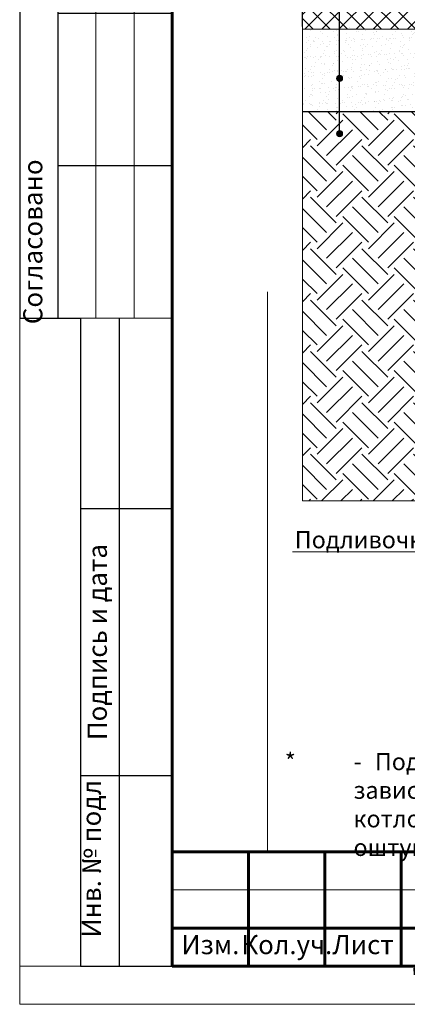
# Model space of a CAD drawing. Units: millimetres. Extents: x -4006 to 29104, y -25273 to -6652.
# Drawn here: x 11104 to 11612, y -25273 to -23982 of the extents above; entities that cross this region are included whole.
import ezdxf
from ezdxf import colors
from ezdxf.entities.mleader import LeaderData, LeaderLine
from ezdxf.math import Vec2, Vec3

# ---------------------------------------------------------------- set-up
doc = ezdxf.new("R2010")
doc.units = ezdxf.units.MM
doc.layers.get('0').update_dxf_attribs({"lineweight": 9})
doc.layers.get('Defpoints').update_dxf_attribs({"color": 8, "lineweight": 0})
for name, color, linetype, lineweight in [('XPS контур', 242, 'Continuous', 9), ('Бетон', 7, 'Continuous', 25), ('Внутренняя рамка', 7, 'Continuous', 60), ('Граница чертежа на печать', 7, 'Continuous', 15), ('Текст', 7, 'Continuous', 15), ('Флажок', 7, 'Continuous', 9), ('ЭППС', 242, 'Continuous', 9)]:
    doc.layers.add(name, color=color, linetype=linetype, lineweight=lineweight)
doc.styles.add('GOST-2.304_Type-B', font='txt')
doc.styles.add('GOST-2.304_Type-B_shrink', font='txt', dxfattribs={"width": 0.8})

# ---------------------------------------------------------------- blocks, each defined once
blk = doc.blocks.new('*T300')
at = {"layer": 'Граница чертежа на печать', "color": 0, "linetype": 'Continuous', "lineweight": 60, "transparency": 16777216}
for p, q in [((0, 0), (1850, 0)), ((0, 0), (0, -150)), ((100, 0), (100, -150)), ((200, 0), (200, -150)), ((300, 0), (300, -150)), ((400, 0), (400, -150)), ((550, 0), (550, -150)), ((650, 0), (650, -150)), ((1700, 0), (1700, -150)), ((1850, 0), (1850, -150)), ((1700, -50), (1850, -50)), ((0, -100), (650, -100)), ((0, -150), (1850, -150))]:
    blk.add_line(p, q, dxfattribs=at)
at = {"layer": 'Граница чертежа на печать', "color": 0, "linetype": 'Continuous', "transparency": 16777216}
blk.add_line((0, -50), (650, -50), dxfattribs=at)
at = {"layer": 'Граница чертежа на печать', "color": 0, "linetype": 'Continuous', "transparency": 16777216, "char_height": 25, "attachment_point": 5}
for s, insert, width, style in [('Лист', (1775, -25), 130, 'GOST-2.304_Type-B'), ('Этап 2. Монтаж гидроизоляции на стену фундамента. Сопряжение стены подвала с традиционной кровлей стилобата', (1175, -75), 1030, 'GOST-2.304_Type-B'), ('№ док.', (350, -125), 90, 'GOST-2.304_Type-B_shrink'), ('2.6', (1775, -100), 130, 'GOST-2.304_Type-B'), ('Изм.', (50, -125), 80, 'GOST-2.304_Type-B'), ('Кол.уч.', (150, -125), 90, 'GOST-2.304_Type-B_shrink'), ('Лист', (250, -125), 80, 'GOST-2.304_Type-B'), ('Подп.', (475, -125), 130, 'GOST-2.304_Type-B'), ('Дата', (600, -125), 80, 'GOST-2.304_Type-B_shrink')]:
    blk.add_mtext(s, dxfattribs=dict(at, insert=insert, width=width, style=style))
blk = doc.blocks.new('точка')
at = {"layer": 'Флажок', "lineweight": 0}
h = blk.add_hatch(color=0, dxfattribs=at)
h.dxf.hatch_style = 1
h.paths.add_polyline_path([(-4, 0, 1), (4, 0, 1)])
blk.add_circle((0, 0), 4)
blk.add_circle((0, 0), 4, dxfattribs=at)
blk = doc.blocks.new('_DotSmall')
at = {"color": 0, "linetype": 'ByBlock', "const_width": 0.5}
blk.add_lwpolyline([(-0.0625, 0, 1), (0.0625, 0, 1)], format="xyb", close=True, dxfattribs=at)
blk = doc.blocks.new('*T347')
at = {"color": 0, "linetype": 'ByBlock', "lineweight": 30, "transparency": 16777216}
for p, q in [((0, 0), (200, 0)), ((0, 0), (0, -650)), ((50, 0), (50, -650)), ((200, 0), (200, -1500)), ((50, -100), (200, -100)), ((50, -250), (200, -250)), ((50, -450), (200, -450)), ((0, -650), (79.6, -650)), ((79.6, -650), (79.6, -1500)), ((130.4, -650), (130.4, -1500)), ((79.6, -900), (200, -900)), ((79.6, -1250), (200, -1250)), ((79.6, -1500), (200, -1500))]:
    blk.add_line(p, q, dxfattribs=at)
at = {"color": 0, "linetype": 'ByBlock', "lineweight": -2, "transparency": 16777216}
for p, q in [((100, 0), (100, -650)), ((150, 0), (150, -650)), ((0, -650), (0, -1500)), ((79.6, -650), (200, -650)), ((0, -1500), (79.6, -1500))]:
    blk.add_line(p, q, dxfattribs=at)
at = {"color": 0, "transparency": 16777216, "char_height": 25, "rotation": 90, "style": 'GOST-2.304_Type-B'}
for s, insert, width, attachment_point in [('Согласовано', (37.5, -550), 640, 8), ('Подпись и дата', (105, -1075), 340, 5), ('Инв. № подл', (97.1, -1462.4), 240, 4)]:
    blk.add_mtext(s, dxfattribs=dict(at, insert=insert, width=width, attachment_point=attachment_point))

msp = doc.modelspace()

# ---------------------------------------------------------------- hatches: boundary and pattern name
h = msp.add_hatch()
h.set_pattern_fill('AR-SAND', color=25, scale=0.3, angle=225)
h.set_pattern_definition([(262.5, (-2624.576, -12520.545), (10.7214405, -10.042605), [0, -11.5824, 0, -12.954, 0, -12.3825]), (232.5, (-2624.576, -12520.545), (5.670328, -24.741986), [0, -6.2484, 0, -10.4394, 0, -4.0005]), (192.5, (-2617.949, -12513.917), (-16.748995, -16.809969), [0, -3.81, 0, -13.716, 0, -17.907]), (182.5, (-2617.949, -12513.917), (-11.468433, -20.926523), [0, -1.905, 0, -8.9916, 0, -10.287])])
h.paths.add_polyline_path([(11523.656, -23990.657), (11474.958, -23990.657), (11474.958, -24102.011), (11523.656, -24102.011), (11523.656, -24062.596, -0.41421356), (11519.656, -24058.596, -0.41421356), (11523.656, -24054.596)])
h.paths.add_polyline_path([(11761.647, -24102.011), (11761.647, -24008.657), (11761.647, -23990.657), (11523.656, -23990.657), (11523.656, -24054.596, -0.41421356), (11527.656, -24058.596, -0.41421356), (11523.656, -24062.596), (11523.656, -24102.011)])
h = msp.add_hatch()
h.set_pattern_fill('EARTH', color=25, scale=7.5, angle=45, style=0)
h.set_pattern_definition([(45, (-2624.576, -12520.545), (0, 67.35192), [47.625, -47.625]), (45, (-2637.205, -12507.916), (0, 67.35192), [47.625, -47.625]), (45, (-2649.833, -12495.29), (0, 67.35192), [47.625, -47.625]), (135, (-2649.833, -12486.87), (-67.35192, 0), [47.625, -47.625]), (135, (-2637.205, -12474.24), (-67.35192, 0), [47.625, -47.625]), (135, (-2624.576, -12461.61), (-67.35192, 0), [47.625, -47.625])])
edge = h.paths.add_edge_path()
edge.add_line((11761.647, -24008.657), (11761.647, -24102.011))
edge.add_line((11761.647, -24102.011), (11558.416, -24102.011))
edge.add_line((11558.416, -24102.011), (11558.416, -24565.345))
edge.add_arc((11558.416, -24569.345), 4, 0, 90, ccw=False)
edge.add_arc((11558.416, -24569.345), 4, 270, 360, ccw=False)
edge.add_line((11558.416, -24573.345), (11558.416, -24612.54))
edge.add_line((11558.416, -24612.54), (11761.647, -24612.54))
edge.add_line((11761.647, -24612.54), (11761.647, -24008.657))
edge = h.paths.add_edge_path()
edge.add_line((11558.416, -24102.011), (11474.958, -24102.011))
edge.add_line((11474.958, -24102.011), (11474.958, -24612.54))
edge.add_line((11474.958, -24612.54), (11558.416, -24612.54))
edge.add_line((11558.416, -24612.54), (11558.416, -24573.345))
edge.add_arc((11558.416, -24569.345), 4, 180, 270, ccw=False)
edge.add_arc((11558.416, -24569.345), 4, 90, 180, ccw=False)
edge.add_line((11558.416, -24565.345), (11558.416, -24102.011))
at = {"layer": 'XPS контур'}
h = msp.add_hatch(dxfattribs=at)
h.set_pattern_fill('ANSI37', color=256, scale=5, angle=90)
h.paths.add_polyline_path([(12161.647, -23878.66), (12151.219, -23866.85), (12151.219, -23860.657), (12064.952, -23860.657), (12064.952, -23862.157), (12053.845, -23862.157), (12048.793, -23853.407), (12041.111, -23853.407), (12036.059, -23862.157), (12024.952, -23862.157), (12013.845, -23862.157), (12008.793, -23853.407), (12001.111, -23853.407), (11996.059, -23862.157), (11984.952, -23862.157), (11973.845, -23862.157), (11968.793, -23853.407), (11961.111, -23853.407), (11956.059, -23862.157), (11944.952, -23862.157), (11933.845, -23862.157), (11928.793, -23853.407), (11921.111, -23853.407), (11916.059, -23862.157), (11904.952, -23862.157), (11893.845, -23862.157), (11888.793, -23853.407), (11881.111, -23853.407), (11876.059, -23862.157), (11864.952, -23862.157), (11853.845, -23862.157), (11848.793, -23853.407), (11841.111, -23853.407), (11836.059, -23862.157), (11824.952, -23862.157), (11813.845, -23862.157), (11808.793, -23853.407), (11801.111, -23853.407), (11796.059, -23862.157), (11784.952, -23862.157), (11773.845, -23862.157), (11768.793, -23853.407), (11761.111, -23853.407), (11756.059, -23862.157), (11744.952, -23862.157), (11733.845, -23862.157), (11728.793, -23853.407), (11721.111, -23853.407), (11716.059, -23862.157), (11704.952, -23862.157), (11693.845, -23862.157), (11688.793, -23853.407), (11681.111, -23853.407), (11676.059, -23862.157), (11664.952, -23862.157), (11653.845, -23862.157), (11648.793, -23853.407), (11641.111, -23853.407), (11636.059, -23862.157), (11624.952, -23862.157), (11613.845, -23862.157), (11608.793, -23853.407), (11601.111, -23853.407), (11596.059, -23862.157), (11584.952, -23862.157), (11573.845, -23862.157), (11568.793, -23853.407), (11561.111, -23853.407), (11556.059, -23862.157), (11544.952, -23862.157), (11533.845, -23862.157), (11528.793, -23853.407), (11523.656, -23853.407), (11523.656, -23856.657, -0.41421356), (11527.656, -23860.657, -0.41421356), (11523.656, -23864.657), (11523.656, -23964.413, -0.41421356), (11527.656, -23968.413, -0.41421356), (11523.656, -23972.413), (11523.656, -23994.023), (12161.647, -23994.023)])
h.paths.add_polyline_path([(11523.656, -23864.657, -0.41421356), (11519.656, -23860.657, -0.41421356), (11523.656, -23856.657), (11523.656, -23853.407), (11521.111, -23853.407), (11516.059, -23862.157), (11504.952, -23862.157), (11493.845, -23862.157), (11488.793, -23853.407), (11481.111, -23853.407), (11476.059, -23862.157), (11474.958, -23862.157), (11474.958, -23990.657), (11474.958, -23994.023), (11523.656, -23994.023), (11523.656, -23972.413, -0.41421356), (11519.656, -23968.413, -0.41421356), (11523.656, -23964.413)])
h.paths.add_polyline_path([(12161.647, -23318.646), (12152.647, -23306.367), (12152.647, -23072.184), (12066.897, -23072.184), (12066.897, -23860.657), (12151.219, -23860.657), (12151.219, -23783.5), (12161.647, -23771.198)])
h.paths.add_polyline_path([(12173.647, -23994.023), (12112.196, -23994.023), (12112.196, -24002.657), (12167.38, -24057.341), (12173.647, -24057.341), (12173.647, -24027.657)])
h.paths.add_polyline_path([(12122.389, -23246.977), (12122.389, -23198.977), (12078.298, -23198.977), (12078.298, -23246.977)], flags=24)

# ---------------------------------------------------------------- linework, layer by layer
for points in [[(11474.958, -24612.54), (11474.958, -23663.47)], [(12610.318, -24612.54), (12334.428, -24612.54), (12325.252, -24637.54), (12320.009, -24587.54), (12311.573, -24612.54), (11474.958, -24612.54)]]:
    msp.add_lwpolyline(points)
at = {"layer": 'Defpoints'}
msp.add_line((11429.414, -24338.462), (11429.414, -25072.788), dxfattribs=at)
msp.add_line((11429.414, -24338.462), (11429.414, -25072.788), dxfattribs=at)
at = {"layer": 'Бетон'}
for p, q in [((11523.656, -24131.096), (11523.656, -22621.171)), ((11474.958, -23990.657), (11474.958, -23860.657)), ((11474.958, -24102.011), (11761.647, -24102.011))]:
    msp.add_line(p, q, dxfattribs=at)
at = {"layer": 'Внутренняя рамка'}
msp.add_lwpolyline([(11304.414, -25222.788), (11304.414, -22352.788), (13154.414, -22352.788), (13154.414, -25222.788), (11304.414, -25222.788)], dxfattribs=at)
at = {"layer": 'Граница чертежа на печать'}
msp.add_lwpolyline([(11104.414, -25272.788), (11104.414, -22302.788), (13204.414, -22302.788), (13204.414, -25272.788), (11104.414, -25272.788)], dxfattribs=at)
at = {"layer": 'ЭППС'}
msp.add_line((12173.647, -23994.023), (11474.958, -23994.023), dxfattribs=at)

# ---------------------------------------------------------------- block references
for name, p in [('*T347', (11104.414, -23722.788)), ('*T300', (11304.414, -25072.788))]:
    msp.add_blockref(name, p)
at = {"layer": 'Флажок'}
for p in [(11523.656, -24058.596), (11523.656, -24131.096)]:
    msp.add_blockref('точка', p, dxfattribs=at)

# ---------------------------------------------------------------- texts
at = {"layer": 'Текст', "insert": (11429.414, -24943.235), "char_height": 22.5, "attachment_point": 1, "style": 'GOST-2.304_Type-B'}
msp.add_mtext_dynamic_manual_height_columns('\\A1;\\pxi-4,l5,qj,t5;{\\C0;*^I- Подготовка основания для монтажа гидроизоляционной мембраны выполняется в зависимости от конструкции ограждения котлована. Например, для ограждения котлована, выполняемого по технологии "стена в грунте" необходимо предусмотреть оштукатуривание поверхности.}', width=1477.0866, gutter_width=111.415, heights=[289.726], dxfattribs=at)

# ---------------------------------------------------------------- leaders
at = {"layer": 'Флажок'}
ml = msp.add_multileader_mtext('Standard', dxfattribs=at)
ml.set_content('{\\C0;Подливочный состав}', color=256, style='GOST-2.304_Type-B')
ml.set_leader_properties(color=256, linetype='ByLayer', lineweight=-1)
ml.set_arrow_properties(name='DOTSMALL')
ml.build(insert=Vec2(0, 0))
ml.multileader.update_dxf_attribs({"has_dogleg": 0, "text_left_attachment_type": 6, "text_right_attachment_type": 6, "arrow_head_size": 30})
ctx = ml.context
ctx.base_point, ctx.char_height, ctx.arrow_head_size, ctx.landing_gap_size, ctx.plane_origin = Vec3(11496.432, -24679.257), 22.5, 30, 10, Vec3(11633.182, -25035.102)
ctx.left_attachment, ctx.right_attachment, ctx.text_align_type = 6, 6, 2
notes = []
notes.append((ctx, [(1, (1, 1, 0), (11802.137, -24679.257), (-1, 0), 8, [(0, [(11856.511, -24026.131)], 0, [])])]))
ctx.mtext.insert, ctx.mtext.alignment, ctx.mtext.flow_direction = Vec3(11784.137, -24652.257), 3, 5
for ctx, leaders in notes:
    for number, flags, end, landing, length, lines in leaders:
        leader = LeaderData()
        leader.index, (leader.has_last_leader_line, leader.has_dogleg_vector, leader.attachment_direction) = number, flags
        leader.last_leader_point, leader.dogleg_vector, leader.dogleg_length = Vec3(end), Vec3(landing), length
        for number, points, colour, breaks in lines:
            line = LeaderLine()
            line.index, line.vertices, line.color, line.breaks = number, Vec3.list(points), colors.encode_raw_color(colour), breaks
            leader.lines.append(line)
        ctx.leaders.append(leader)

doc.saveas('drawing.dxf')
